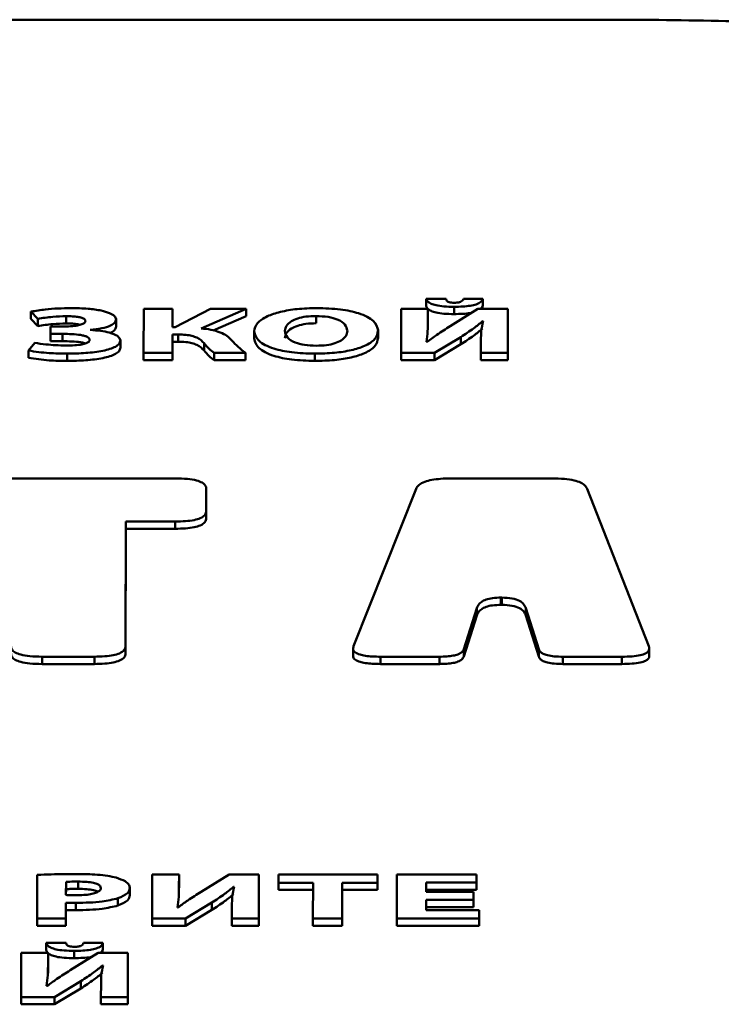
# Paper-space layout 'Лист1' of a CAD drawing. Units: millimetres. Extents: x -6799 to 835, y -2607 to 3672.
# Drawn here: x -5625 to -5616, y 3133 to 3145 of the extents above; entities that cross this region are included whole.
import ezdxf

# ---------------------------------------------------------------- set-up
doc = ezdxf.new("R2010")
doc.units = ezdxf.units.MM

psp = doc.layouts.new('Лист1')

# ---------------------------------------------------------------- linework, layer by layer
at = {"color": 7, "linetype": 'Continuous', "lineweight": 50}
for p, q in [((-5617.251, 3145.418), (-5677.074, 3145.418)), ((-5619.805, 3141.817), (-5620.062, 3141.817)), ((-5620.062, 3141.817), (-5620.062, 3141.723)), ((-5619.329, 3141.817), (-5619.58, 3141.817)), ((-5619.329, 3141.817), (-5619.329, 3141.723)), ((-5625.159, 3141.651), (-5625.071, 3141.559)), ((-5625.159, 3141.651), (-5625.159, 3141.557)), ((-5623.705, 3141.687), (-5623.706, 3141.118)), ((-5623.332, 3141.687), (-5623.705, 3141.687)), ((-5623.333, 3141.45), (-5623.332, 3141.687)), ((-5623.332, 3141.687), (-5623.332, 3141.593)), ((-5622.841, 3141.687), (-5623.301, 3141.45)), ((-5622.965, 3141.434), (-5622.384, 3141.687)), ((-5622.384, 3141.687), (-5622.841, 3141.687)), ((-5622.384, 3141.687), (-5622.384, 3141.593)), ((-5620.383, 3141.687), (-5620.385, 3141.118)), ((-5620.038, 3141.687), (-5620.383, 3141.687)), ((-5620.038, 3141.518), (-5620.038, 3141.687)), ((-5620.038, 3141.687), (-5620.038, 3141.593)), ((-5619.393, 3141.687), (-5619.752, 3141.463)), ((-5619.702, 3141.713), (-5619.702, 3141.619)), ((-5619.008, 3141.687), (-5619.393, 3141.687)), ((-5619.352, 3141.687), (-5619.329, 3141.723)), ((-5619.01, 3141.118), (-5619.008, 3141.687)), ((-5619.008, 3141.687), (-5619.008, 3141.593)), ((-5625.159, 3141.557), (-5625.071, 3141.465)), ((-5625.071, 3141.559), (-5625.071, 3141.465)), ((-5624.705, 3141.592), (-5624.705, 3141.499)), ((-5624.061, 3141.55), (-5624.061, 3141.562)), ((-5624.061, 3141.55), (-5624.061, 3141.456)), ((-5623.333, 3141.45), (-5623.332, 3141.593)), ((-5622.807, 3141.409), (-5622.384, 3141.593)), ((-5621.48, 3141.594), (-5621.48, 3141.5)), ((-5620.038, 3141.424), (-5620.038, 3141.593)), ((-5620.038, 3141.518), (-5620.038, 3141.424)), ((-5619.334, 3141.526), (-5619.327, 3141.526)), ((-5619.334, 3141.526), (-5619.334, 3141.485)), ((-5619.01, 3141.024), (-5619.008, 3141.593)), ((-5624.908, 3141.458), (-5624.908, 3141.364)), ((-5624.752, 3141.458), (-5624.908, 3141.458)), ((-5624.908, 3141.364), (-5624.75, 3141.364)), ((-5624.908, 3141.364), (-5624.908, 3141.27)), ((-5624.75, 3141.364), (-5624.75, 3141.27)), ((-5624.394, 3141.414), (-5624.394, 3141.416)), ((-5623.334, 3141.118), (-5623.333, 3141.356)), ((-5623.301, 3141.45), (-5623.333, 3141.45)), ((-5623.333, 3141.356), (-5623.261, 3141.356)), ((-5623.333, 3141.356), (-5623.333, 3141.262)), ((-5623.261, 3141.356), (-5623.261, 3141.262)), ((-5622.281, 3141.409), (-5622.281, 3141.304)), ((-5620.681, 3141.408), (-5620.681, 3141.42)), ((-5620.681, 3141.408), (-5620.681, 3141.314)), ((-5625.111, 3141.247), (-5625.19, 3141.148)), ((-5624.908, 3141.27), (-5624.75, 3141.27)), ((-5624.005, 3141.279), (-5624.005, 3141.291)), ((-5624.005, 3141.279), (-5624.005, 3141.185)), ((-5623.334, 3141.024), (-5623.333, 3141.262)), ((-5623.333, 3141.262), (-5623.261, 3141.262)), ((-5622.926, 3141.243), (-5622.926, 3141.149)), ((-5620.049, 3141.26), (-5620.059, 3141.26)), ((-5619.956, 3141.118), (-5619.616, 3141.323)), ((-5619.955, 3141.024), (-5619.616, 3141.229)), ((-5619.616, 3141.323), (-5619.616, 3141.229)), ((-5619.355, 3141.286), (-5619.355, 3141.118)), ((-5625.19, 3141.148), (-5625.19, 3141.054)), ((-5624.692, 3141.109), (-5624.692, 3141.015)), ((-5623.706, 3141.118), (-5623.334, 3141.118)), ((-5623.706, 3141.118), (-5623.706, 3141.024)), ((-5623.334, 3141.118), (-5623.334, 3141.024)), ((-5622.798, 3141.118), (-5622.393, 3141.118)), ((-5622.798, 3141.118), (-5622.798, 3141.024)), ((-5622.393, 3141.118), (-5622.393, 3141.024)), ((-5621.499, 3141.109), (-5621.499, 3141.015)), ((-5620.385, 3141.118), (-5619.956, 3141.118)), ((-5620.385, 3141.118), (-5620.385, 3141.024)), ((-5619.956, 3141.118), (-5619.955, 3141.024)), ((-5619.355, 3141.118), (-5619.355, 3141.024)), ((-5619.355, 3141.118), (-5619.01, 3141.118)), ((-5619.01, 3141.118), (-5619.01, 3141.024)), ((-5623.706, 3141.024), (-5623.334, 3141.024)), ((-5622.798, 3141.024), (-5622.393, 3141.024)), ((-5620.385, 3141.024), (-5619.955, 3141.024)), ((-5619.355, 3141.024), (-5619.01, 3141.024)), ((-5623.298, 3139.499), (-5626.046, 3139.499)), ((-5618.439, 3139.499), (-5619.737, 3139.499)), ((-5622.898, 3139.08), (-5622.897, 3139.361)), ((-5622.897, 3139.361), (-5622.897, 3139.373)), ((-5622.897, 3139.361), (-5622.897, 3139.267)), ((-5620.192, 3139.363), (-5620.997, 3137.335)), ((-5617.19, 3137.335), (-5617.984, 3139.363)), ((-5622.898, 3138.986), (-5622.897, 3139.267)), ((-5622.898, 3139.08), (-5622.898, 3138.986)), ((-5623.939, 3137.336), (-5623.935, 3138.943)), ((-5623.935, 3138.943), (-5623.3, 3138.943)), ((-5623.935, 3138.943), (-5623.935, 3138.849)), ((-5623.3, 3138.943), (-5623.3, 3138.849)), ((-5623.939, 3137.242), (-5623.935, 3138.849)), ((-5623.935, 3138.849), (-5623.3, 3138.849)), ((-5619.097, 3137.961), (-5619.087, 3137.961)), ((-5619.097, 3137.961), (-5619.097, 3137.867)), ((-5619.087, 3137.961), (-5619.087, 3137.867)), ((-5619.577, 3137.295), (-5619.408, 3137.825)), ((-5619.408, 3137.825), (-5619.408, 3137.731)), ((-5619.097, 3137.867), (-5619.087, 3137.867)), ((-5618.776, 3137.825), (-5618.61, 3137.295)), ((-5618.776, 3137.825), (-5618.776, 3137.731)), ((-5619.577, 3137.201), (-5619.408, 3137.731)), ((-5618.776, 3137.731), (-5618.61, 3137.201)), ((-5623.939, 3137.336), (-5623.939, 3137.242)), ((-5621.004, 3137.316), (-5621.004, 3137.21)), ((-5619.577, 3137.295), (-5619.577, 3137.201)), ((-5618.61, 3137.295), (-5618.61, 3137.201)), ((-5617.184, 3137.211), (-5617.184, 3137.316)), ((-5625.016, 3137.198), (-5624.341, 3137.198)), ((-5625.016, 3137.198), (-5625.016, 3137.104)), ((-5624.341, 3137.198), (-5624.341, 3137.104)), ((-5620.649, 3137.198), (-5619.891, 3137.198)), ((-5620.649, 3137.198), (-5620.649, 3137.104)), ((-5619.891, 3137.198), (-5619.891, 3137.104)), ((-5618.297, 3137.198), (-5617.538, 3137.198)), ((-5618.297, 3137.198), (-5618.297, 3137.104)), ((-5617.538, 3137.198), (-5617.538, 3137.104)), ((-5625.016, 3137.104), (-5624.341, 3137.104)), ((-5620.649, 3137.104), (-5619.891, 3137.104)), ((-5618.297, 3137.104), (-5617.538, 3137.104)), ((-5625.079, 3134.382), (-5625.08, 3133.821)), ((-5623.595, 3134.39), (-5623.596, 3133.821)), ((-5623.249, 3134.39), (-5623.595, 3134.39)), ((-5623.25, 3134.221), (-5623.249, 3134.39)), ((-5623.249, 3134.39), (-5623.249, 3134.296)), ((-5622.604, 3134.39), (-5622.963, 3134.166)), ((-5622.219, 3134.39), (-5622.604, 3134.39)), ((-5622.221, 3133.821), (-5622.219, 3134.39)), ((-5622.219, 3134.39), (-5622.219, 3134.296)), ((-5621.967, 3134.39), (-5621.967, 3134.282)), ((-5620.688, 3134.39), (-5621.967, 3134.39)), ((-5620.689, 3134.282), (-5620.688, 3134.39)), ((-5620.688, 3134.39), (-5620.688, 3134.296)), ((-5620.439, 3134.39), (-5620.44, 3133.821)), ((-5619.412, 3134.39), (-5620.439, 3134.39)), ((-5619.412, 3134.284), (-5619.412, 3134.39)), ((-5619.412, 3134.39), (-5619.412, 3134.296)), ((-5624.706, 3134.292), (-5624.707, 3134.124)), ((-5624.706, 3134.292), (-5624.706, 3134.198)), ((-5624.55, 3134.297), (-5624.55, 3134.203)), ((-5623.25, 3134.127), (-5623.249, 3134.296)), ((-5622.221, 3133.727), (-5622.219, 3134.296)), ((-5621.967, 3134.282), (-5621.52, 3134.282)), ((-5621.967, 3134.282), (-5621.967, 3134.188)), ((-5621.52, 3134.282), (-5621.522, 3133.821)), ((-5621.144, 3133.821), (-5621.143, 3134.282)), ((-5621.143, 3134.282), (-5620.689, 3134.282)), ((-5621.143, 3134.282), (-5621.143, 3134.188)), ((-5620.689, 3134.188), (-5620.688, 3134.296)), ((-5620.689, 3134.282), (-5620.689, 3134.188)), ((-5620.062, 3134.166), (-5620.061, 3134.284)), ((-5620.061, 3134.284), (-5619.412, 3134.284)), ((-5620.061, 3134.284), (-5620.061, 3134.19)), ((-5619.412, 3134.19), (-5619.412, 3134.296)), ((-5619.412, 3134.284), (-5619.412, 3134.19)), ((-5624.706, 3134.198), (-5624.707, 3134.124)), ((-5623.884, 3134.217), (-5623.884, 3134.229)), ((-5623.884, 3134.217), (-5623.884, 3134.123)), ((-5623.25, 3134.221), (-5623.25, 3134.127)), ((-5622.545, 3134.228), (-5622.538, 3134.228)), ((-5622.545, 3134.228), (-5622.545, 3134.188)), ((-5621.967, 3134.188), (-5621.521, 3134.188)), ((-5621.144, 3133.727), (-5621.143, 3134.188)), ((-5621.143, 3134.188), (-5620.689, 3134.188)), ((-5619.449, 3134.166), (-5620.062, 3134.166)), ((-5620.061, 3134.166), (-5620.061, 3134.19)), ((-5620.061, 3134.19), (-5619.412, 3134.19)), ((-5619.45, 3134.061), (-5619.449, 3134.166)), ((-5619.449, 3134.166), (-5619.449, 3134.072)), ((-5624.708, 3133.821), (-5624.707, 3134.024)), ((-5624.707, 3134.024), (-5624.707, 3133.93)), ((-5624.578, 3134.022), (-5624.578, 3133.928)), ((-5624.037, 3134.081), (-5624.037, 3133.987)), ((-5623.167, 3133.821), (-5622.828, 3134.026)), ((-5622.828, 3134.026), (-5622.828, 3133.932)), ((-5622.566, 3133.989), (-5622.566, 3133.821)), ((-5620.062, 3134.061), (-5619.45, 3134.061)), ((-5620.062, 3133.926), (-5620.062, 3134.061)), ((-5620.062, 3134.061), (-5620.062, 3133.967)), ((-5619.45, 3133.967), (-5619.449, 3134.072)), ((-5619.45, 3134.061), (-5619.45, 3133.967)), ((-5624.708, 3133.727), (-5624.707, 3133.93)), ((-5623.26, 3133.963), (-5623.27, 3133.963)), ((-5623.167, 3133.727), (-5622.828, 3133.932)), ((-5620.062, 3133.926), (-5620.062, 3133.967)), ((-5620.062, 3133.967), (-5619.45, 3133.967)), ((-5619.378, 3133.926), (-5620.062, 3133.926)), ((-5619.379, 3133.821), (-5619.378, 3133.926)), ((-5619.378, 3133.926), (-5619.378, 3133.832)), ((-5625.08, 3133.821), (-5624.708, 3133.821)), ((-5625.08, 3133.821), (-5625.08, 3133.727)), ((-5624.708, 3133.821), (-5624.708, 3133.727)), ((-5623.596, 3133.821), (-5623.167, 3133.821)), ((-5623.596, 3133.821), (-5623.596, 3133.727)), ((-5623.167, 3133.821), (-5623.167, 3133.727)), ((-5622.566, 3133.821), (-5622.221, 3133.821)), ((-5622.566, 3133.821), (-5622.566, 3133.727)), ((-5622.221, 3133.821), (-5622.221, 3133.727)), ((-5621.522, 3133.821), (-5621.144, 3133.821)), ((-5621.522, 3133.821), (-5621.522, 3133.727)), ((-5621.144, 3133.821), (-5621.144, 3133.727)), ((-5620.44, 3133.821), (-5620.44, 3133.727)), ((-5620.44, 3133.821), (-5619.379, 3133.821)), ((-5619.379, 3133.727), (-5619.378, 3133.832)), ((-5619.379, 3133.821), (-5619.379, 3133.727)), ((-5625.08, 3133.727), (-5624.708, 3133.727)), ((-5623.596, 3133.727), (-5623.167, 3133.727)), ((-5622.566, 3133.727), (-5622.221, 3133.727)), ((-5621.522, 3133.727), (-5621.144, 3133.727)), ((-5620.44, 3133.727), (-5619.379, 3133.727)), ((-5624.706, 3133.506), (-5624.963, 3133.506)), ((-5624.963, 3133.506), (-5624.963, 3133.412)), ((-5624.23, 3133.506), (-5624.481, 3133.506)), ((-5624.23, 3133.506), (-5624.23, 3133.412)), ((-5625.284, 3133.376), (-5625.286, 3132.807)), ((-5624.939, 3133.376), (-5625.284, 3133.376)), ((-5624.939, 3133.207), (-5624.939, 3133.376)), ((-5624.939, 3133.376), (-5624.939, 3133.282)), ((-5624.294, 3133.376), (-5624.652, 3133.152)), ((-5624.602, 3133.402), (-5624.602, 3133.309)), ((-5623.909, 3133.376), (-5624.294, 3133.376)), ((-5624.253, 3133.376), (-5624.23, 3133.412)), ((-5623.91, 3132.807), (-5623.909, 3133.376)), ((-5623.909, 3133.376), (-5623.909, 3133.282)), ((-5624.939, 3133.113), (-5624.939, 3133.282)), ((-5623.91, 3132.713), (-5623.909, 3133.282)), ((-5624.939, 3133.207), (-5624.939, 3133.113)), ((-5624.235, 3133.215), (-5624.227, 3133.215)), ((-5624.235, 3133.215), (-5624.235, 3133.175)), ((-5624.856, 3132.807), (-5624.517, 3133.012)), ((-5624.517, 3133.012), (-5624.517, 3132.918)), ((-5624.255, 3132.975), (-5624.256, 3132.807)), ((-5624.95, 3132.95), (-5624.959, 3132.95)), ((-5624.856, 3132.713), (-5624.517, 3132.918)), ((-5625.286, 3132.807), (-5624.856, 3132.807)), ((-5625.286, 3132.807), (-5625.286, 3132.713)), ((-5625.286, 3132.713), (-5624.856, 3132.713)), ((-5624.856, 3132.807), (-5624.856, 3132.713)), ((-5624.256, 3132.807), (-5623.91, 3132.807)), ((-5624.256, 3132.807), (-5624.256, 3132.713)), ((-5624.256, 3132.713), (-5623.91, 3132.713)), ((-5623.91, 3132.807), (-5623.91, 3132.713))]:
    psp.add_line(p, q, dxfattribs=at)
for points, knots in [([(-5607.26, 3141.998), (-5607.303, 3142.348), (-5607.382, 3143), (-5608.215, 3143.891), (-5609.652, 3144.597), (-5611.715, 3145.089), (-5614.32, 3145.375), (-5616.226, 3145.403), (-5617.251, 3145.418)], [0, 0, 0, 0, 0.189555, 0.352364, 0.499994, 0.647627, 0.810439, 1, 1, 1, 1]), ([(-5620.062, 3141.817), (-5620.057, 3141.805), (-5620.047, 3141.782), (-5620.002, 3141.753), (-5619.93, 3141.73), (-5619.826, 3141.715), (-5619.746, 3141.714), (-5619.702, 3141.713)], [0, 0, 0, 0, 0.2022755, 0.377596, 0.5435797, 0.7528539, 1, 1, 1, 1]), ([(-5619.697, 3141.765), (-5619.71, 3141.766), (-5619.735, 3141.766), (-5619.767, 3141.772), (-5619.79, 3141.783), (-5619.803, 3141.799), (-5619.804, 3141.81), (-5619.805, 3141.817)], [0, 0, 0, 0, 0.186695, 0.34571, 0.505958, 0.72705, 1, 1, 1, 1]), ([(-5619.702, 3141.713), (-5619.664, 3141.714), (-5619.592, 3141.715), (-5619.493, 3141.725), (-5619.408, 3141.744), (-5619.346, 3141.776), (-5619.335, 3141.803), (-5619.329, 3141.817)], [0, 0, 0, 0, 0.212491, 0.398123, 0.566988, 0.767134, 1, 1, 1, 1]), ([(-5619.58, 3141.817), (-5619.584, 3141.809), (-5619.589, 3141.794), (-5619.612, 3141.778), (-5619.64, 3141.77), (-5619.667, 3141.766), (-5619.687, 3141.766), (-5619.697, 3141.765)], [0, 0, 0, 0, 0.338665, 0.6021, 0.72571, 0.853979, 1, 1, 1, 1]), ([(-5624.641, 3141.696), (-5624.754, 3141.694), (-5624.936, 3141.689), (-5625.098, 3141.661), (-5625.159, 3141.651)], [0, 0, 0, 0, 0.62233, 1, 1, 1, 1]), ([(-5624.061, 3141.55), (-5624.065, 3141.565), (-5624.073, 3141.595), (-5624.144, 3141.635), (-5624.26, 3141.669), (-5624.432, 3141.692), (-5624.567, 3141.695), (-5624.641, 3141.696)], [0, 0, 0, 0, 0.163782, 0.32463, 0.495838, 0.725881, 1, 1, 1, 1]), ([(-5621.47, 3141.696), (-5621.557, 3141.694), (-5621.723, 3141.69), (-5621.947, 3141.651), (-5622.129, 3141.589), (-5622.257, 3141.502), (-5622.273, 3141.434), (-5622.281, 3141.398)], [0, 0, 0, 0, 0.194765, 0.3744656, 0.5505215, 0.7656478, 1, 1, 1, 1]), ([(-5620.681, 3141.408), (-5620.692, 3141.45), (-5620.714, 3141.532), (-5620.902, 3141.629), (-5621.171, 3141.687), (-5621.366, 3141.693), (-5621.47, 3141.696)], [0, 0, 0, 0, 0.284436, 0.549561, 0.761581, 1, 1, 1, 1]), ([(-5620.062, 3141.723), (-5620.057, 3141.711), (-5620.047, 3141.688), (-5620.002, 3141.659), (-5619.93, 3141.636), (-5619.826, 3141.621), (-5619.746, 3141.62), (-5619.702, 3141.619)], [0, 0, 0, 0, 0.202275, 0.377596, 0.54358, 0.752854, 1, 1, 1, 1]), ([(-5619.702, 3141.619), (-5619.664, 3141.62), (-5619.593, 3141.621), (-5619.513, 3141.628), (-5619.479, 3141.636), (-5619.472, 3141.637)], [0, 0, 0, 0, 0.480562, 0.900382, 1, 1, 1, 1]), ([(-5625.071, 3141.559), (-5625.007, 3141.568), (-5624.891, 3141.586), (-5624.763, 3141.591), (-5624.705, 3141.592)], [0, 0, 0, 0, 0.5419303, 1, 1, 1, 1]), ([(-5625.071, 3141.465), (-5625.007, 3141.474), (-5624.891, 3141.492), (-5624.763, 3141.497), (-5624.705, 3141.499)], [0, 0, 0, 0, 0.54193, 1, 1, 1, 1]), ([(-5624.453, 3141.53), (-5624.456, 3141.522), (-5624.461, 3141.506), (-5624.501, 3141.486), (-5624.564, 3141.471), (-5624.65, 3141.46), (-5624.717, 3141.459), (-5624.752, 3141.458)], [0, 0, 0, 0, 0.1697809, 0.3338168, 0.5083567, 0.7387571, 1, 1, 1, 1]), ([(-5624.705, 3141.592), (-5624.677, 3141.592), (-5624.626, 3141.591), (-5624.557, 3141.584), (-5624.501, 3141.572), (-5624.46, 3141.553), (-5624.456, 3141.538), (-5624.453, 3141.53)], [0, 0, 0, 0, 0.237864, 0.440372, 0.616183, 0.805574, 1, 1, 1, 1]), ([(-5624.705, 3141.499), (-5624.678, 3141.498), (-5624.627, 3141.497), (-5624.564, 3141.491), (-5624.535, 3141.484), (-5624.525, 3141.482)], [0, 0, 0, 0, 0.437021, 0.809086, 1, 1, 1, 1]), ([(-5624.394, 3141.416), (-5624.343, 3141.422), (-5624.244, 3141.433), (-5624.135, 3141.466), (-5624.071, 3141.507), (-5624.065, 3141.536), (-5624.061, 3141.55)], [0, 0, 0, 0, 0.286605, 0.556299, 0.769386, 1, 1, 1, 1]), ([(-5621.48, 3141.594), (-5621.525, 3141.593), (-5621.613, 3141.59), (-5621.726, 3141.564), (-5621.814, 3141.523), (-5621.873, 3141.467), (-5621.88, 3141.424), (-5621.883, 3141.401)], [0, 0, 0, 0, 0.172314, 0.336893, 0.510691, 0.739745, 1, 1, 1, 1]), ([(-5621.48, 3141.5), (-5621.525, 3141.499), (-5621.613, 3141.496), (-5621.726, 3141.47), (-5621.814, 3141.429), (-5621.873, 3141.373), (-5621.88, 3141.33), (-5621.883, 3141.307)], [0, 0, 0, 0, 0.172314, 0.336893, 0.510691, 0.739745, 1, 1, 1, 1]), ([(-5621.078, 3141.404), (-5621.084, 3141.431), (-5621.094, 3141.483), (-5621.185, 3141.546), (-5621.322, 3141.587), (-5621.427, 3141.592), (-5621.48, 3141.594)], [0, 0, 0, 0, 0.313762, 0.592047, 0.79237, 1, 1, 1, 1]), ([(-5620.059, 3141.26), (-5620.052, 3141.307), (-5620.04, 3141.393), (-5620.039, 3141.478), (-5620.038, 3141.518)], [0, 0, 0, 0, 0.53918, 1, 1, 1, 1]), ([(-5619.616, 3141.323), (-5619.559, 3141.36), (-5619.455, 3141.426), (-5619.371, 3141.495), (-5619.334, 3141.526)], [0, 0, 0, 0, 0.555603, 1, 1, 1, 1]), ([(-5619.327, 3141.526), (-5619.336, 3141.483), (-5619.354, 3141.403), (-5619.354, 3141.323), (-5619.355, 3141.286)], [0, 0, 0, 0, 0.5394277, 1, 1, 1, 1]), ([(-5624.75, 3141.364), (-5624.669, 3141.362), (-5624.57, 3141.361), (-5624.47, 3141.34), (-5624.432, 3141.326), (-5624.406, 3141.308), (-5624.404, 3141.295), (-5624.402, 3141.287)], [0, 0, 0, 0, 0.5094172, 0.6277432, 0.7430431, 0.8631154, 1, 1, 1, 1]), ([(-5624.005, 3141.279), (-5624.012, 3141.299), (-5624.027, 3141.338), (-5624.136, 3141.38), (-5624.262, 3141.405), (-5624.35, 3141.411), (-5624.394, 3141.414)], [0, 0, 0, 0, 0.286827, 0.557291, 0.775242, 1, 1, 1, 1]), ([(-5624.139, 3141.376), (-5624.138, 3141.376), (-5624.107, 3141.386), (-5624.074, 3141.414), (-5624.065, 3141.442), (-5624.061, 3141.456)], [0, 0, 0, 0, 0.019068, 0.49016, 1, 1, 1, 1]), ([(-5623.261, 3141.356), (-5623.227, 3141.355), (-5623.163, 3141.354), (-5623.079, 3141.339), (-5622.984, 3141.304), (-5622.951, 3141.269), (-5622.926, 3141.243)], [0, 0, 0, 0, 0.19927, 0.372268, 0.542773, 1, 1, 1, 1]), ([(-5622.585, 3141.297), (-5622.605, 3141.315), (-5622.643, 3141.349), (-5622.73, 3141.391), (-5622.84, 3141.421), (-5622.922, 3141.43), (-5622.965, 3141.434)], [0, 0, 0, 0, 0.290697, 0.557534, 0.767483, 1, 1, 1, 1]), ([(-5622.281, 3141.398), (-5622.269, 3141.355), (-5622.248, 3141.273), (-5622.057, 3141.175), (-5621.792, 3141.117), (-5621.6, 3141.112), (-5621.499, 3141.109)], [0, 0, 0, 0, 0.290695, 0.557046, 0.767239, 1, 1, 1, 1]), ([(-5621.883, 3141.401), (-5621.878, 3141.372), (-5621.868, 3141.319), (-5621.773, 3141.255), (-5621.633, 3141.217), (-5621.531, 3141.213), (-5621.479, 3141.211)], [0, 0, 0, 0, 0.327412, 0.602394, 0.797688, 1, 1, 1, 1]), ([(-5621.499, 3141.109), (-5621.413, 3141.111), (-5621.247, 3141.114), (-5621.022, 3141.15), (-5620.835, 3141.21), (-5620.703, 3141.299), (-5620.689, 3141.37), (-5620.681, 3141.408)], [0, 0, 0, 0, 0.191125, 0.367162, 0.539436, 0.754215, 1, 1, 1, 1]), ([(-5621.479, 3141.211), (-5621.434, 3141.212), (-5621.346, 3141.215), (-5621.234, 3141.241), (-5621.146, 3141.282), (-5621.088, 3141.338), (-5621.082, 3141.381), (-5621.078, 3141.404)], [0, 0, 0, 0, 0.172415, 0.33675, 0.510353, 0.739464, 1, 1, 1, 1]), ([(-5619.752, 3141.463), (-5619.81, 3141.426), (-5619.916, 3141.36), (-5620.008, 3141.291), (-5620.049, 3141.26)], [0, 0, 0, 0, 0.5561124, 1, 1, 1, 1]), ([(-5619.616, 3141.229), (-5619.559, 3141.266), (-5619.455, 3141.332), (-5619.371, 3141.401), (-5619.334, 3141.432)], [0, 0, 0, 0, 0.5556027, 1, 1, 1, 1]), ([(-5624.709, 3141.213), (-5624.796, 3141.216), (-5624.935, 3141.221), (-5625.063, 3141.24), (-5625.111, 3141.247)], [0, 0, 0, 0, 0.625472, 1, 1, 1, 1]), ([(-5624.75, 3141.27), (-5624.67, 3141.268), (-5624.572, 3141.266), (-5624.479, 3141.249), (-5624.462, 3141.242), (-5624.458, 3141.241)], [0, 0, 0, 0, 0.761706, 0.938633, 1, 1, 1, 1]), ([(-5624.402, 3141.287), (-5624.404, 3141.279), (-5624.408, 3141.263), (-5624.446, 3141.242), (-5624.509, 3141.225), (-5624.6, 3141.215), (-5624.67, 3141.214), (-5624.709, 3141.213)], [0, 0, 0, 0, 0.171207, 0.331328, 0.499464, 0.727249, 1, 1, 1, 1]), ([(-5624.692, 3141.109), (-5624.612, 3141.11), (-5624.452, 3141.113), (-5624.228, 3141.141), (-5624.079, 3141.186), (-5624.014, 3141.236), (-5624.008, 3141.264), (-5624.005, 3141.279)], [0, 0, 0, 0, 0.2536274, 0.5040974, 0.7411129, 0.8638982, 1, 1, 1, 1]), ([(-5623.261, 3141.262), (-5623.227, 3141.261), (-5623.163, 3141.26), (-5623.079, 3141.245), (-5622.984, 3141.21), (-5622.951, 3141.175), (-5622.926, 3141.149)], [0, 0, 0, 0, 0.19927, 0.372268, 0.542773, 1, 1, 1, 1]), ([(-5622.926, 3141.243), (-5622.906, 3141.219), (-5622.87, 3141.176), (-5622.82, 3141.136), (-5622.798, 3141.118)], [0, 0, 0, 0, 0.563639, 1, 1, 1, 1]), ([(-5622.393, 3141.118), (-5622.433, 3141.151), (-5622.504, 3141.209), (-5622.56, 3141.27), (-5622.585, 3141.297)], [0, 0, 0, 0, 0.55697, 1, 1, 1, 1]), ([(-5622.281, 3141.304), (-5622.269, 3141.261), (-5622.248, 3141.179), (-5622.057, 3141.081), (-5621.792, 3141.023), (-5621.6, 3141.018), (-5621.499, 3141.015)], [0, 0, 0, 0, 0.290695, 0.557046, 0.767239, 1, 1, 1, 1]), ([(-5621.499, 3141.015), (-5621.413, 3141.017), (-5621.247, 3141.02), (-5621.022, 3141.056), (-5620.835, 3141.116), (-5620.703, 3141.205), (-5620.689, 3141.276), (-5620.681, 3141.314)], [0, 0, 0, 0, 0.191125, 0.367162, 0.539436, 0.754215, 1, 1, 1, 1]), ([(-5625.19, 3141.148), (-5625.103, 3141.135), (-5624.943, 3141.112), (-5624.77, 3141.11), (-5624.692, 3141.109)], [0, 0, 0, 0, 0.5497, 1, 1, 1, 1]), ([(-5624.692, 3141.015), (-5624.612, 3141.016), (-5624.452, 3141.019), (-5624.228, 3141.047), (-5624.079, 3141.092), (-5624.014, 3141.142), (-5624.008, 3141.17), (-5624.005, 3141.185)], [0, 0, 0, 0, 0.2536274, 0.5040974, 0.7411129, 0.8638982, 1, 1, 1, 1]), ([(-5622.926, 3141.149), (-5622.906, 3141.125), (-5622.87, 3141.082), (-5622.82, 3141.042), (-5622.798, 3141.024)], [0, 0, 0, 0, 0.563639, 1, 1, 1, 1]), ([(-5625.19, 3141.054), (-5625.103, 3141.041), (-5624.943, 3141.018), (-5624.77, 3141.016), (-5624.692, 3141.015)], [0, 0, 0, 0, 0.5497, 1, 1, 1, 1]), ([(-5622.897, 3139.361), (-5622.899, 3139.377), (-5622.903, 3139.406), (-5622.945, 3139.445), (-5623.024, 3139.476), (-5623.148, 3139.496), (-5623.245, 3139.498), (-5623.298, 3139.499)], [0, 0, 0, 0, 0.210508, 0.388929, 0.552603, 0.755899, 1, 1, 1, 1]), ([(-5619.737, 3139.499), (-5619.783, 3139.498), (-5619.87, 3139.496), (-5619.989, 3139.482), (-5620.089, 3139.456), (-5620.163, 3139.414), (-5620.182, 3139.381), (-5620.192, 3139.363)], [0, 0, 0, 0, 0.205977, 0.385848, 0.554027, 0.760475, 1, 1, 1, 1]), ([(-5617.984, 3139.363), (-5617.992, 3139.378), (-5618.008, 3139.407), (-5618.066, 3139.446), (-5618.155, 3139.476), (-5618.284, 3139.496), (-5618.385, 3139.498), (-5618.439, 3139.499)], [0, 0, 0, 0, 0.20603, 0.385933, 0.554117, 0.760535, 1, 1, 1, 1]), ([(-5623.3, 3138.943), (-5623.254, 3138.944), (-5623.17, 3138.945), (-5623.055, 3138.959), (-5622.964, 3138.986), (-5622.906, 3139.029), (-5622.901, 3139.062), (-5622.898, 3139.08)], [0, 0, 0, 0, 0.210482, 0.388887, 0.552559, 0.755869, 1, 1, 1, 1]), ([(-5623.3, 3138.849), (-5623.254, 3138.85), (-5623.17, 3138.851), (-5623.055, 3138.866), (-5622.964, 3138.892), (-5622.906, 3138.935), (-5622.901, 3138.968), (-5622.898, 3138.986)], [0, 0, 0, 0, 0.210482, 0.388887, 0.552559, 0.755869, 1, 1, 1, 1]), ([(-5619.408, 3137.825), (-5619.402, 3137.84), (-5619.39, 3137.869), (-5619.351, 3137.906), (-5619.293, 3137.937), (-5619.205, 3137.958), (-5619.134, 3137.96), (-5619.097, 3137.961)], [0, 0, 0, 0, 0.244975, 0.449155, 0.621961, 0.805948, 1, 1, 1, 1]), ([(-5619.087, 3137.961), (-5619.041, 3137.959), (-5618.948, 3137.956), (-5618.851, 3137.92), (-5618.798, 3137.875), (-5618.784, 3137.843), (-5618.776, 3137.825)], [0, 0, 0, 0, 0.243462, 0.48528, 0.715239, 1, 1, 1, 1]), ([(-5619.408, 3137.731), (-5619.402, 3137.746), (-5619.39, 3137.775), (-5619.351, 3137.812), (-5619.293, 3137.843), (-5619.205, 3137.864), (-5619.134, 3137.866), (-5619.097, 3137.867)], [0, 0, 0, 0, 0.244975, 0.449155, 0.621961, 0.805948, 1, 1, 1, 1]), ([(-5619.087, 3137.867), (-5619.041, 3137.865), (-5618.948, 3137.862), (-5618.851, 3137.826), (-5618.798, 3137.781), (-5618.784, 3137.749), (-5618.776, 3137.731)], [0, 0, 0, 0, 0.243462, 0.48528, 0.715239, 1, 1, 1, 1]), ([(-5625.417, 3137.336), (-5625.415, 3137.32), (-5625.411, 3137.291), (-5625.369, 3137.252), (-5625.29, 3137.221), (-5625.166, 3137.201), (-5625.069, 3137.199), (-5625.016, 3137.198)], [0, 0, 0, 0, 0.210508, 0.388929, 0.552603, 0.755899, 1, 1, 1, 1]), ([(-5624.341, 3137.198), (-5624.296, 3137.199), (-5624.211, 3137.201), (-5624.097, 3137.215), (-5624.006, 3137.242), (-5623.947, 3137.284), (-5623.942, 3137.318), (-5623.939, 3137.336)], [0, 0, 0, 0, 0.210508, 0.388929, 0.552603, 0.755899, 1, 1, 1, 1]), ([(-5620.997, 3137.335), (-5621.001, 3137.319), (-5621.009, 3137.291), (-5620.982, 3137.252), (-5620.923, 3137.225), (-5620.844, 3137.208), (-5620.753, 3137.2), (-5620.686, 3137.199), (-5620.649, 3137.198)], [0, 0, 0, 0, 0.21532, 0.391825, 0.549988, 0.679569, 0.826777, 1, 1, 1, 1]), ([(-5619.891, 3137.198), (-5619.858, 3137.199), (-5619.798, 3137.2), (-5619.714, 3137.21), (-5619.645, 3137.229), (-5619.595, 3137.258), (-5619.583, 3137.282), (-5619.577, 3137.295)], [0, 0, 0, 0, 0.206902, 0.386547, 0.553899, 0.759712, 1, 1, 1, 1]), ([(-5618.61, 3137.295), (-5618.605, 3137.284), (-5618.596, 3137.263), (-5618.557, 3137.236), (-5618.495, 3137.214), (-5618.405, 3137.2), (-5618.335, 3137.199), (-5618.297, 3137.198)], [0, 0, 0, 0, 0.206765, 0.386357, 0.553732, 0.759629, 1, 1, 1, 1]), ([(-5617.538, 3137.198), (-5617.493, 3137.199), (-5617.411, 3137.2), (-5617.301, 3137.215), (-5617.229, 3137.238), (-5617.193, 3137.267), (-5617.18, 3137.299), (-5617.187, 3137.322), (-5617.19, 3137.335)], [0, 0, 0, 0, 0.2154041, 0.3919644, 0.5501364, 0.6796896, 0.8268455, 1, 1, 1, 1]), ([(-5625.417, 3137.242), (-5625.415, 3137.226), (-5625.411, 3137.197), (-5625.369, 3137.158), (-5625.29, 3137.127), (-5625.166, 3137.107), (-5625.069, 3137.105), (-5625.016, 3137.104)], [0, 0, 0, 0, 0.210508, 0.388929, 0.552603, 0.755899, 1, 1, 1, 1]), ([(-5624.341, 3137.104), (-5624.296, 3137.105), (-5624.211, 3137.107), (-5624.097, 3137.121), (-5624.005, 3137.148), (-5623.947, 3137.19), (-5623.942, 3137.224), (-5623.939, 3137.242)], [0, 0, 0, 0, 0.210508, 0.388929, 0.552603, 0.755899, 1, 1, 1, 1]), ([(-5621, 3137.21), (-5621.001, 3137.205), (-5621.004, 3137.187), (-5620.981, 3137.158), (-5620.923, 3137.131), (-5620.844, 3137.114), (-5620.753, 3137.106), (-5620.686, 3137.105), (-5620.649, 3137.104)], [0, 0, 0, 0, 0.08543, 0.291152, 0.475496, 0.626528, 0.798104, 1, 1, 1, 1]), ([(-5619.891, 3137.104), (-5619.858, 3137.105), (-5619.798, 3137.106), (-5619.714, 3137.116), (-5619.645, 3137.135), (-5619.595, 3137.164), (-5619.583, 3137.188), (-5619.577, 3137.201)], [0, 0, 0, 0, 0.206902, 0.386547, 0.553899, 0.759712, 1, 1, 1, 1]), ([(-5618.61, 3137.201), (-5618.605, 3137.19), (-5618.596, 3137.169), (-5618.557, 3137.142), (-5618.495, 3137.12), (-5618.405, 3137.106), (-5618.335, 3137.105), (-5618.297, 3137.104)], [0, 0, 0, 0, 0.206765, 0.386357, 0.553732, 0.759629, 1, 1, 1, 1]), ([(-5617.538, 3137.104), (-5617.493, 3137.105), (-5617.411, 3137.106), (-5617.301, 3137.121), (-5617.229, 3137.144), (-5617.194, 3137.173), (-5617.182, 3137.195), (-5617.185, 3137.208), (-5617.185, 3137.211)], [0, 0, 0, 0, 0.250593, 0.455997, 0.640009, 0.790726, 0.961922, 1, 1, 1, 1]), ([(-5624.57, 3134.394), (-5624.679, 3134.394), (-5624.849, 3134.393), (-5625.018, 3134.385), (-5625.079, 3134.382)], [0, 0, 0, 0, 0.640326, 1, 1, 1, 1]), ([(-5624.061, 3134.348), (-5624.096, 3134.356), (-5624.169, 3134.373), (-5624.343, 3134.391), (-5624.48, 3134.393), (-5624.57, 3134.394)], [0, 0, 0, 0, 0.232419, 0.495063, 1, 1, 1, 1]), ([(-5624.55, 3134.297), (-5624.586, 3134.297), (-5624.638, 3134.297), (-5624.69, 3134.293), (-5624.706, 3134.292)], [0, 0, 0, 0, 0.6728199, 1, 1, 1, 1]), ([(-5624.257, 3134.213), (-5624.259, 3134.222), (-5624.262, 3134.24), (-5624.296, 3134.263), (-5624.355, 3134.282), (-5624.444, 3134.295), (-5624.513, 3134.296), (-5624.55, 3134.297)], [0, 0, 0, 0, 0.1853, 0.353545, 0.521126, 0.73956, 1, 1, 1, 1]), ([(-5623.884, 3134.217), (-5623.887, 3134.232), (-5623.893, 3134.261), (-5623.946, 3134.308), (-5624.018, 3134.333), (-5624.061, 3134.348)], [0, 0, 0, 0, 0.301223, 0.583465, 1, 1, 1, 1]), ([(-5624.707, 3134.124), (-5624.686, 3134.123), (-5624.644, 3134.12), (-5624.602, 3134.12), (-5624.581, 3134.12)], [0, 0, 0, 0, 0.49736, 1, 1, 1, 1]), ([(-5624.55, 3134.203), (-5624.586, 3134.203), (-5624.638, 3134.203), (-5624.69, 3134.199), (-5624.706, 3134.198)], [0, 0, 0, 0, 0.67282, 1, 1, 1, 1]), ([(-5624.581, 3134.12), (-5624.546, 3134.121), (-5624.48, 3134.122), (-5624.392, 3134.132), (-5624.318, 3134.151), (-5624.265, 3134.179), (-5624.26, 3134.201), (-5624.257, 3134.213)], [0, 0, 0, 0, 0.2191941, 0.4106488, 0.5837357, 0.7822785, 1, 1, 1, 1]), ([(-5624.296, 3134.166), (-5624.297, 3134.167), (-5624.309, 3134.175), (-5624.357, 3134.188), (-5624.443, 3134.201), (-5624.513, 3134.202), (-5624.55, 3134.203)], [0, 0, 0, 0, 0.026465, 0.278835, 0.607788, 1, 1, 1, 1]), ([(-5624.037, 3134.081), (-5623.989, 3134.103), (-5623.898, 3134.143), (-5623.889, 3134.193), (-5623.884, 3134.217)], [0, 0, 0, 0, 0.5341092, 1, 1, 1, 1]), ([(-5624.037, 3133.987), (-5623.989, 3134.009), (-5623.898, 3134.049), (-5623.889, 3134.099), (-5623.884, 3134.123)], [0, 0, 0, 0, 0.534109, 1, 1, 1, 1]), ([(-5623.27, 3133.963), (-5623.263, 3134.009), (-5623.251, 3134.095), (-5623.25, 3134.181), (-5623.25, 3134.221)], [0, 0, 0, 0, 0.539135, 1, 1, 1, 1]), ([(-5622.963, 3134.166), (-5623.021, 3134.129), (-5623.127, 3134.062), (-5623.219, 3133.994), (-5623.26, 3133.963)], [0, 0, 0, 0, 0.556123, 1, 1, 1, 1]), ([(-5622.828, 3134.026), (-5622.77, 3134.062), (-5622.666, 3134.128), (-5622.583, 3134.198), (-5622.545, 3134.228)], [0, 0, 0, 0, 0.555523, 1, 1, 1, 1]), ([(-5622.828, 3133.932), (-5622.77, 3133.968), (-5622.666, 3134.034), (-5622.582, 3134.104), (-5622.545, 3134.134)], [0, 0, 0, 0, 0.555523, 1, 1, 1, 1]), ([(-5622.538, 3134.228), (-5622.548, 3134.185), (-5622.565, 3134.106), (-5622.566, 3134.026), (-5622.566, 3133.989)], [0, 0, 0, 0, 0.539376, 1, 1, 1, 1]), ([(-5624.707, 3134.024), (-5624.685, 3134.023), (-5624.642, 3134.022), (-5624.599, 3134.022), (-5624.578, 3134.022)], [0, 0, 0, 0, 0.520102, 1, 1, 1, 1]), ([(-5624.578, 3134.022), (-5624.461, 3134.024), (-5624.263, 3134.027), (-5624.103, 3134.066), (-5624.037, 3134.081)], [0, 0, 0, 0, 0.591248, 1, 1, 1, 1]), ([(-5624.578, 3133.928), (-5624.461, 3133.93), (-5624.263, 3133.933), (-5624.103, 3133.972), (-5624.037, 3133.987)], [0, 0, 0, 0, 0.591248, 1, 1, 1, 1]), ([(-5624.707, 3133.93), (-5624.685, 3133.929), (-5624.642, 3133.928), (-5624.599, 3133.928), (-5624.578, 3133.928)], [0, 0, 0, 0, 0.520102, 1, 1, 1, 1]), ([(-5624.963, 3133.506), (-5624.957, 3133.494), (-5624.948, 3133.472), (-5624.903, 3133.442), (-5624.831, 3133.419), (-5624.727, 3133.405), (-5624.646, 3133.403), (-5624.602, 3133.402)], [0, 0, 0, 0, 0.202128, 0.377412, 0.543464, 0.752854, 1, 1, 1, 1]), ([(-5624.597, 3133.455), (-5624.611, 3133.455), (-5624.635, 3133.456), (-5624.667, 3133.462), (-5624.69, 3133.472), (-5624.703, 3133.488), (-5624.705, 3133.5), (-5624.706, 3133.506)], [0, 0, 0, 0, 0.1869717, 0.346157, 0.5062794, 0.7270635, 1, 1, 1, 1]), ([(-5624.602, 3133.402), (-5624.564, 3133.403), (-5624.492, 3133.404), (-5624.393, 3133.414), (-5624.309, 3133.433), (-5624.246, 3133.465), (-5624.235, 3133.492), (-5624.23, 3133.506)], [0, 0, 0, 0, 0.212558, 0.39814, 0.566916, 0.767027, 1, 1, 1, 1]), ([(-5624.481, 3133.506), (-5624.484, 3133.498), (-5624.49, 3133.484), (-5624.513, 3133.467), (-5624.541, 3133.459), (-5624.567, 3133.455), (-5624.587, 3133.455), (-5624.597, 3133.455)], [0, 0, 0, 0, 0.339201, 0.6024726, 0.7259436, 0.8541022, 1, 1, 1, 1]), ([(-5624.963, 3133.412), (-5624.957, 3133.4), (-5624.948, 3133.378), (-5624.903, 3133.348), (-5624.831, 3133.325), (-5624.727, 3133.311), (-5624.646, 3133.309), (-5624.602, 3133.309)], [0, 0, 0, 0, 0.202128, 0.377412, 0.543464, 0.752854, 1, 1, 1, 1]), ([(-5624.602, 3133.309), (-5624.564, 3133.309), (-5624.493, 3133.311), (-5624.413, 3133.317), (-5624.38, 3133.325), (-5624.373, 3133.327)], [0, 0, 0, 0, 0.4816458, 0.9021646, 1, 1, 1, 1]), ([(-5624.959, 3132.95), (-5624.953, 3132.996), (-5624.94, 3133.082), (-5624.939, 3133.168), (-5624.939, 3133.207)], [0, 0, 0, 0, 0.539135, 1, 1, 1, 1]), ([(-5624.652, 3133.152), (-5624.711, 3133.115), (-5624.816, 3133.049), (-5624.909, 3132.98), (-5624.95, 3132.95)], [0, 0, 0, 0, 0.556228, 1, 1, 1, 1]), ([(-5624.517, 3133.012), (-5624.459, 3133.049), (-5624.356, 3133.115), (-5624.272, 3133.184), (-5624.235, 3133.215)], [0, 0, 0, 0, 0.555887, 1, 1, 1, 1]), ([(-5624.517, 3132.918), (-5624.459, 3132.955), (-5624.356, 3133.021), (-5624.272, 3133.09), (-5624.235, 3133.121)], [0, 0, 0, 0, 0.555887, 1, 1, 1, 1]), ([(-5624.227, 3133.215), (-5624.237, 3133.172), (-5624.255, 3133.092), (-5624.255, 3133.012), (-5624.255, 3132.975)], [0, 0, 0, 0, 0.53906, 1, 1, 1, 1])]:
    psp.add_open_spline(points, degree=3, knots=knots, dxfattribs=at)

doc.saveas('drawing.dxf')
